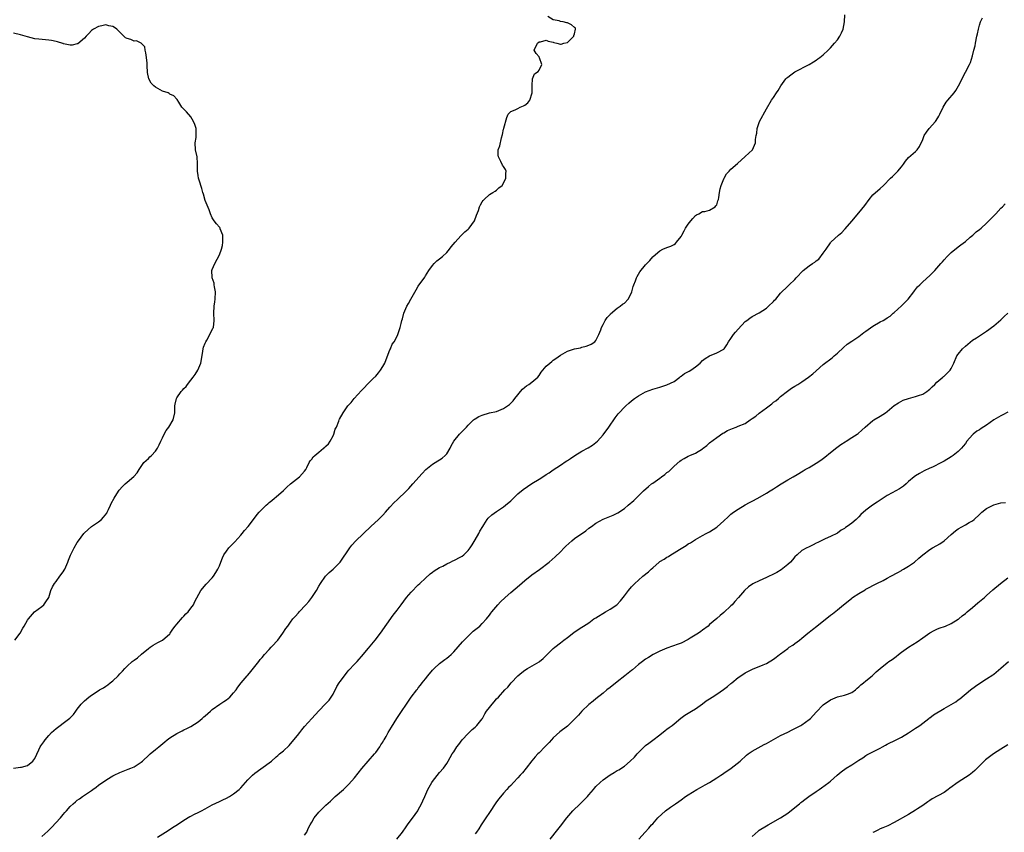
# Model space of a CAD drawing. Units: inches. Extents: x 2586000 to 2589000, y 1521000 to 1524000.
# Drawn here: x 2586947 to 2587224, y 1522457 to 1522686 of the extents above; entities that cross this region are included whole.
import ezdxf

# ---------------------------------------------------------------- set-up
doc = ezdxf.new("R2010")
doc.units = ezdxf.units.IN
doc.header["$MEASUREMENT"] = 0
doc.layers.add('LD25861521_10ft', color=123, linetype='Continuous')

msp = doc.modelspace()

# ---------------------------------------------------------------- linework, layer by layer
at = {"layer": 'LD25861521_10ft'}
for points, elevation in [([(2586945.05, 1522474.95), (2586947, 1522475.25), (2586947.32, 1522475.32), (2586949, 1522475.79), (2586950.5, 1522477), (2586951, 1522477.71), (2586952.19, 1522480.19), (2586952.55, 1522481), (2586952.72, 1522481.28), (2586953.56, 1522482.44), (2586953.98, 1522483), (2586955, 1522484.22), (2586955.74, 1522485), (2586956.37, 1522485.63), (2586957, 1522486.16), (2586958.13, 1522487), (2586959, 1522487.62), (2586960.93, 1522489.07), (2586961.92, 1522490.08), (2586962.6, 1522491), (2586963, 1522491.62), (2586964.04, 1522493), (2586964.51, 1522493.49), (2586965, 1522493.96), (2586966.26, 1522495), (2586967, 1522495.51), (2586968.56, 1522496.56), (2586969.25, 1522497), (2586970.37, 1522497.63), (2586971, 1522498.07), (2586971.58, 1522498.42), (2586972.27, 1522499), (2586973, 1522499.57), (2586974.49, 1522501), (2586975, 1522501.56), (2586975.73, 1522502.27), (2586976.33, 1522503), (2586977, 1522503.66), (2586978.47, 1522505), (2586979, 1522505.41), (2586979.94, 1522506.06), (2586981.08, 1522507.08), (2586983, 1522508.7), (2586983.5, 1522509), (2586984.39, 1522509.61), (2586985.62, 1522510.38), (2586987, 1522511.06), (2586989, 1522512.83), (2586989.15, 1522513), (2586989.86, 1522514.14), (2586990.58, 1522515), (2586991, 1522515.55), (2586992.58, 1522517.42), (2586993, 1522517.81), (2586993.58, 1522518.42), (2586994.16, 1522519), (2586995, 1522520.02), (2586995.71, 1522521), (2586996.12, 1522521.88), (2586997.8, 1522525), (2586999.23, 1522526.77), (2587001, 1522528.56), (2587001.36, 1522529), (2587001.96, 1522530.04), (2587002.6, 1522531), (2587003, 1522531.94), (2587003.42, 1522533), (2587003.83, 1522534.17), (2587004.28, 1522535), (2587005, 1522536.08), (2587005.67, 1522537), (2587006.33, 1522537.67), (2587007.34, 1522538.66), (2587009, 1522540.57), (2587009.41, 1522541), (2587010.11, 1522541.89), (2587011.05, 1522543), (2587012.56, 1522545), (2587013.64, 1522546.36), (2587014.17, 1522547), (2587015, 1522547.9), (2587016.17, 1522549), (2587016.62, 1522549.38), (2587017, 1522549.76), (2587017.72, 1522550.28), (2587018.55, 1522551), (2587019, 1522551.36), (2587021, 1522553.1), (2587021.97, 1522554.03), (2587023, 1522555), (2587025.54, 1522557), (2587027, 1522558.59), (2587027.29, 1522559), (2587027.64, 1522559.64), (2587028.3, 1522561), (2587028.54, 1522561.46), (2587029, 1522561.93), (2587029.43, 1522562.57), (2587029.88, 1522563), (2587031, 1522563.95), (2587032.34, 1522565), (2587032.68, 1522565.32), (2587033, 1522565.58), (2587033.69, 1522566.31), (2587034.19, 1522567), (2587035, 1522568.54), (2587035.21, 1522569), (2587035.62, 1522570.38), (2587035.92, 1522571), (2587036.62, 1522572.62), (2587036.75, 1522573), (2587036.83, 1522573.17), (2587037.8, 1522575), (2587039.14, 1522577), (2587040.07, 1522577.93), (2587040.94, 1522579), (2587043, 1522581.25), (2587043.85, 1522582.15), (2587044.61, 1522583), (2587046.69, 1522585), (2587046.83, 1522585.16), (2587047, 1522585.32), (2587047.79, 1522586.21), (2587048.39, 1522587), (2587049, 1522588.04), (2587049.53, 1522589), (2587049.97, 1522589.97), (2587051, 1522592.74), (2587051.14, 1522593), (2587051.68, 1522594.32), (2587052.18, 1522595), (2587053, 1522596.59), (2587053.19, 1522597), (2587053.88, 1522599), (2587054.13, 1522600.13), (2587054.38, 1522601), (2587054.54, 1522601.46), (2587054.89, 1522603), (2587055.75, 1522605), (2587056.22, 1522605.78), (2587056.88, 1522607), (2587058.39, 1522609.61), (2587059, 1522610.6), (2587060.81, 1522613.19), (2587061, 1522613.53), (2587061.94, 1522615), (2587063, 1522616.46), (2587063.43, 1522617), (2587064.24, 1522617.76), (2587065, 1522618.31), (2587065.8, 1522619), (2587067, 1522620.13), (2587067.76, 1522621), (2587068.26, 1522621.74), (2587069.35, 1522623), (2587071, 1522624.83), (2587071.19, 1522625), (2587072.1, 1522625.9), (2587073, 1522626.67), (2587073.33, 1522627), (2587074.82, 1522629), (2587075.4, 1522630.6), (2587075.97, 1522631.97), (2587076.25, 1522633), (2587076.46, 1522633.54), (2587077, 1522634.36), (2587077.26, 1522634.74), (2587077.57, 1522635), (2587079, 1522636.44), (2587080, 1522637), (2587080.59, 1522637.41), (2587081, 1522637.64), (2587081.7, 1522638.3), (2587082.62, 1522639), (2587083, 1522639.6), (2587083.67, 1522641), (2587083.64, 1522642.36), (2587083.73, 1522643), (2587083.5, 1522643.5), (2587083, 1522644.34), (2587082.73, 1522644.73), (2587082.24, 1522645.76), (2587081.56, 1522647), (2587081.51, 1522647.51), (2587081.51, 1522649), (2587081.91, 1522650.09), (2587082.4, 1522652.4), (2587082.73, 1522653.27), (2587083, 1522654.85), (2587083.04, 1522654.96), (2587083.05, 1522655.05), (2587083.89, 1522658.11), (2587084.25, 1522659), (2587085, 1522659.75), (2587086.23, 1522660.23), (2587087, 1522660.6), (2587087.69, 1522661), (2587088.64, 1522661.36), (2587089, 1522661.57), (2587089.81, 1522662.19), (2587090.38, 1522663), (2587091.05, 1522665), (2587091.03, 1522666.97), (2587091.08, 1522667.08), (2587091.18, 1522669), (2587091.66, 1522670.34), (2587092.7, 1522671), (2587093, 1522671.42), (2587093.73, 1522673), (2587093.08, 1522674.92), (2587093.05, 1522675.05), (2587093, 1522675.13), (2587092.15, 1522676.15), (2587091.65, 1522677), (2587092.51, 1522679), (2587093, 1522679.4), (2587093.41, 1522679.41), (2587095, 1522679.9), (2587095.54, 1522679.54), (2587097, 1522679.3), (2587097.18, 1522679.18), (2587098.01, 1522679), (2587099, 1522678.73), (2587099.23, 1522678.77), (2587099.97, 1522679), (2587101, 1522679.21), (2587102.77, 1522681), (2587102.8, 1522681.2), (2587103, 1522681.67), (2587103.29, 1522683), (2587103.21, 1522683.21), (2587103, 1522683.46), (2587102.16, 1522684.16), (2587101, 1522684.77), (2587100.77, 1522684.77), (2587099.77, 1522685), (2587099, 1522685.15), (2587098.68, 1522685.32), (2587097, 1522685.59), (2587095.44, 1522686.56)], 8160), ([(2586953, 1522455.76), (2586954.71, 1522457.29), (2586955.75, 1522458.25), (2586958.22, 1522461), (2586959, 1522461.94), (2586959.51, 1522462.49), (2586959.91, 1522463), (2586961, 1522464.21), (2586961.83, 1522465), (2586962.47, 1522465.53), (2586963, 1522466.01), (2586963.62, 1522466.38), (2586964.48, 1522467), (2586966.16, 1522468.16), (2586967, 1522468.7), (2586967.4, 1522469), (2586968.35, 1522469.65), (2586969, 1522470.19), (2586971, 1522471.6), (2586972.53, 1522472.53), (2586973, 1522472.81), (2586973.38, 1522473), (2586975, 1522473.76), (2586977.32, 1522474.68), (2586978.1, 1522475), (2586979, 1522475.41), (2586981, 1522476.7), (2586981.36, 1522477), (2586983.24, 1522478.76), (2586983.54, 1522479), (2586985, 1522480.27), (2586985.9, 1522481), (2586986.53, 1522481.47), (2586987.59, 1522482.41), (2586988.32, 1522483), (2586989, 1522483.51), (2586991, 1522484.77), (2586992.49, 1522485.51), (2586993, 1522485.74), (2586993.81, 1522486.19), (2586995, 1522486.75), (2586997, 1522488.07), (2586998.15, 1522489), (2586998.6, 1522489.4), (2586999, 1522489.7), (2587000.48, 1522491), (2587001, 1522491.49), (2587003.14, 1522493), (2587004.21, 1522493.79), (2587005, 1522494.24), (2587005.92, 1522495), (2587007, 1522496.17), (2587007.68, 1522497), (2587008.17, 1522497.83), (2587009.11, 1522499), (2587010.82, 1522501), (2587011, 1522501.19), (2587011.84, 1522502.16), (2587014.07, 1522505), (2587014.46, 1522505.54), (2587015, 1522506.18), (2587015.71, 1522507), (2587017, 1522508.38), (2587017.6, 1522509), (2587018.26, 1522509.74), (2587019, 1522510.53), (2587019.41, 1522511), (2587020.86, 1522513), (2587021.68, 1522514.32), (2587022.22, 1522515), (2587023, 1522516.11), (2587023.69, 1522517), (2587024.32, 1522517.68), (2587025.27, 1522518.73), (2587025.49, 1522519), (2587027.3, 1522521), (2587028.14, 1522521.86), (2587029, 1522523.01), (2587030.34, 1522525), (2587031, 1522526.22), (2587031.44, 1522527), (2587032.86, 1522529), (2587033, 1522529.15), (2587033.93, 1522530.07), (2587035, 1522531.02), (2587036.96, 1522533), (2587039.69, 1522537), (2587040.27, 1522537.73), (2587041.45, 1522539), (2587045.6, 1522543), (2587047.76, 1522545), (2587049, 1522546.23), (2587049.72, 1522547), (2587051, 1522548.45), (2587052.23, 1522549.77), (2587053, 1522550.46), (2587055.65, 1522553), (2587056.29, 1522553.71), (2587057.5, 1522555), (2587060.1, 1522557.9), (2587061.15, 1522559), (2587063, 1522560.55), (2587064.52, 1522561.48), (2587065, 1522561.73), (2587065.73, 1522562.27), (2587066.6, 1522563), (2587067, 1522563.49), (2587067.96, 1522565), (2587068.26, 1522565.74), (2587069, 1522567.02), (2587070.61, 1522569), (2587072.55, 1522571), (2587073, 1522571.52), (2587074.57, 1522573), (2587074.8, 1522573.2), (2587075, 1522573.34), (2587076.03, 1522573.97), (2587077, 1522574.36), (2587079.05, 1522574.95), (2587081, 1522575.39), (2587081.68, 1522575.68), (2587083, 1522576.17), (2587084.67, 1522577.33), (2587085.67, 1522578.33), (2587086.14, 1522579), (2587087, 1522580.05), (2587087.79, 1522581), (2587088.37, 1522581.63), (2587089, 1522582.23), (2587089.43, 1522582.57), (2587090.14, 1522583), (2587091, 1522583.63), (2587092.64, 1522585), (2587093, 1522585.5), (2587093.56, 1522586.44), (2587095, 1522588.09), (2587096.01, 1522589), (2587096.56, 1522589.44), (2587097, 1522589.78), (2587097.72, 1522590.28), (2587099, 1522591.26), (2587101, 1522592.36), (2587103, 1522592.96), (2587104.68, 1522593.32), (2587105, 1522593.43), (2587106.25, 1522593.75), (2587107, 1522594.05), (2587107.68, 1522594.32), (2587108.68, 1522595), (2587109, 1522595.3), (2587109.86, 1522597), (2587110.35, 1522598.35), (2587110.61, 1522599), (2587111, 1522599.86), (2587111.61, 1522601), (2587112.19, 1522601.81), (2587113, 1522602.7), (2587113.13, 1522602.87), (2587115, 1522604.44), (2587115.85, 1522605), (2587116.46, 1522605.54), (2587117, 1522605.89), (2587118.04, 1522607), (2587119, 1522608.77), (2587119.09, 1522609), (2587119.48, 1522610.52), (2587119.66, 1522611), (2587120.14, 1522612.14), (2587120.44, 1522613), (2587120.63, 1522613.37), (2587121.37, 1522614.63), (2587123, 1522616.66), (2587123.3, 1522617), (2587124.14, 1522617.86), (2587125, 1522618.88), (2587125.12, 1522619), (2587127, 1522620.59), (2587127.79, 1522621), (2587129, 1522621.47), (2587130.09, 1522621.91), (2587131, 1522622.36), (2587131.36, 1522622.64), (2587131.71, 1522623), (2587133, 1522624.63), (2587133.2, 1522625), (2587133.8, 1522626.2), (2587134.26, 1522627), (2587135, 1522628.08), (2587135.75, 1522629), (2587136.28, 1522629.72), (2587137, 1522630.54), (2587137.27, 1522630.73), (2587137.94, 1522631), (2587139, 1522631.62), (2587139.67, 1522631.67), (2587141, 1522632.03), (2587142.6, 1522633), (2587142.75, 1522633.25), (2587143, 1522633.54), (2587143.36, 1522634.64), (2587143.52, 1522635), (2587143.63, 1522635.63), (2587143.76, 1522637), (2587143.98, 1522638.02), (2587144.23, 1522639), (2587145, 1522640.87), (2587145.07, 1522641), (2587145.8, 1522642.2), (2587146.48, 1522643), (2587147, 1522643.57), (2587148.83, 1522645.17), (2587151, 1522647.09), (2587153.05, 1522649), (2587153.66, 1522650.34), (2587153.9, 1522651), (2587153.93, 1522651.93), (2587154.12, 1522653), (2587154.3, 1522653.7), (2587154.44, 1522655), (2587155.04, 1522657), (2587157, 1522660.57), (2587158.47, 1522663), (2587159, 1522663.73), (2587159.83, 1522665), (2587160.31, 1522665.69), (2587161.05, 1522667), (2587162.46, 1522669), (2587162.73, 1522669.27), (2587163, 1522669.49), (2587163.86, 1522670.14), (2587165, 1522670.93), (2587169, 1522673), (2587170.23, 1522673.77), (2587171, 1522674.22), (2587171.43, 1522674.57), (2587172.05, 1522675), (2587173, 1522675.74), (2587174.34, 1522677), (2587175, 1522677.67), (2587175.61, 1522678.39), (2587176.21, 1522679), (2587177, 1522680), (2587177.69, 1522681), (2587178.11, 1522681.89), (2587178.56, 1522683), (2587178.98, 1522685), (2587179.07, 1522687)], 8150), ([(2586985.53, 1522455.53), (2586988.56, 1522457.44), (2586989.75, 1522458.25), (2586991.16, 1522459.16), (2586993, 1522460.39), (2586994.64, 1522461.36), (2586995, 1522461.51), (2586995.97, 1522462.03), (2586997, 1522462.5), (2586997.97, 1522463), (2586999, 1522463.58), (2587001, 1522464.64), (2587003, 1522465.6), (2587003.92, 1522466.08), (2587005, 1522466.58), (2587005.82, 1522467), (2587007, 1522467.77), (2587008.56, 1522469), (2587009, 1522469.47), (2587010.3, 1522471), (2587011, 1522471.74), (2587012.33, 1522473), (2587013, 1522473.58), (2587017, 1522476.48), (2587017.64, 1522477), (2587019, 1522478.14), (2587019.42, 1522478.58), (2587019.95, 1522479), (2587021, 1522479.91), (2587022.6, 1522481.4), (2587023, 1522481.83), (2587023.54, 1522482.46), (2587023.97, 1522483), (2587025, 1522484.21), (2587025.6, 1522485), (2587026.25, 1522485.75), (2587027, 1522486.69), (2587029, 1522488.98), (2587031, 1522491.17), (2587032.91, 1522493.09), (2587033.86, 1522494.14), (2587034.49, 1522495), (2587035, 1522495.83), (2587036.07, 1522497.93), (2587036.71, 1522499), (2587037, 1522499.42), (2587038.17, 1522501), (2587039, 1522502.05), (2587039.44, 1522502.56), (2587041, 1522504.26), (2587041.74, 1522505), (2587042.33, 1522505.67), (2587043, 1522506.42), (2587045, 1522508.75), (2587046.84, 1522511), (2587048.33, 1522513), (2587051.91, 1522518.09), (2587052.68, 1522519), (2587053, 1522519.41), (2587054.16, 1522521), (2587055.66, 1522523), (2587057, 1522524.54), (2587059, 1522526.61), (2587059.45, 1522527), (2587061, 1522528.47), (2587062.35, 1522529.65), (2587063, 1522530.12), (2587063.46, 1522530.54), (2587064.19, 1522531), (2587065, 1522531.48), (2587065.87, 1522531.87), (2587067, 1522532.5), (2587068.08, 1522533), (2587068.7, 1522533.3), (2587069, 1522533.41), (2587071, 1522534.47), (2587071.33, 1522534.67), (2587071.82, 1522535), (2587073, 1522536.21), (2587073.62, 1522537), (2587074.12, 1522537.88), (2587075, 1522539.23), (2587076.01, 1522541), (2587076.34, 1522541.66), (2587077.16, 1522543), (2587077.47, 1522543.47), (2587078.42, 1522545), (2587078.66, 1522545.34), (2587079.67, 1522546.33), (2587081, 1522547.26), (2587083, 1522548.56), (2587083.58, 1522549), (2587085, 1522550.25), (2587085.8, 1522551), (2587087, 1522552.18), (2587088.56, 1522553.44), (2587089.72, 1522554.28), (2587091, 1522555.1), (2587093, 1522556.35), (2587094.09, 1522557), (2587095, 1522557.6), (2587095.87, 1522558.13), (2587097, 1522558.94), (2587099, 1522560.23), (2587100.66, 1522561.34), (2587101, 1522561.54), (2587101.82, 1522562.18), (2587103.03, 1522562.97), (2587105, 1522564.16), (2587106.86, 1522565.14), (2587108.08, 1522565.92), (2587109, 1522566.61), (2587109.42, 1522567), (2587111, 1522568.76), (2587112.66, 1522571), (2587114.44, 1522573.56), (2587115.3, 1522574.7), (2587115.57, 1522575), (2587117, 1522576.54), (2587117.46, 1522577), (2587118.28, 1522577.72), (2587119, 1522578.33), (2587119.88, 1522579), (2587121, 1522579.81), (2587123, 1522580.91), (2587125, 1522581.65), (2587127, 1522582.21), (2587129, 1522582.85), (2587131, 1522583.84), (2587132.59, 1522585), (2587132.82, 1522585.18), (2587133, 1522585.3), (2587133.97, 1522586.03), (2587135.26, 1522586.74), (2587135.69, 1522587), (2587137, 1522587.91), (2587138.3, 1522589), (2587139, 1522589.7), (2587139.72, 1522590.28), (2587141, 1522591.07), (2587143, 1522591.88), (2587145, 1522592.94), (2587145.06, 1522593), (2587145.86, 1522594.14), (2587146.35, 1522595), (2587147, 1522595.91), (2587147.69, 1522597), (2587148.29, 1522597.71), (2587149, 1522598.5), (2587151, 1522600.65), (2587151.46, 1522601), (2587152.37, 1522601.63), (2587153, 1522602.09), (2587155, 1522603.13), (2587157, 1522604.45), (2587157.62, 1522605), (2587159, 1522606.34), (2587159.3, 1522606.7), (2587159.63, 1522607), (2587161, 1522608.64), (2587163, 1522610.66), (2587163.39, 1522611), (2587165, 1522612.51), (2587165.42, 1522613), (2587167.3, 1522615), (2587169, 1522616.33), (2587169.95, 1522617), (2587170.61, 1522617.39), (2587171, 1522617.74), (2587171.76, 1522618.24), (2587173, 1522619.88), (2587173.78, 1522621), (2587175, 1522622.86), (2587175.12, 1522623), (2587177.28, 1522625), (2587178.25, 1522625.75), (2587179, 1522626.57), (2587179.21, 1522626.79), (2587181, 1522628.94), (2587183, 1522631.24), (2587184.66, 1522633.34), (2587185.88, 1522635), (2587187, 1522636.29), (2587189, 1522638.14), (2587189.97, 1522639), (2587191.92, 1522641), (2587192.47, 1522641.53), (2587193, 1522641.99), (2587193.51, 1522642.49), (2587193.98, 1522643), (2587195, 1522644.18), (2587195.62, 1522645), (2587196.18, 1522645.82), (2587197, 1522646.84), (2587199, 1522648.57), (2587199.43, 1522649), (2587200.11, 1522649.89), (2587201, 1522651.93), (2587201.43, 1522653), (2587202.03, 1522653.97), (2587202.79, 1522655), (2587204.56, 1522657), (2587204.74, 1522657.26), (2587205.52, 1522658.48), (2587205.81, 1522659), (2587206.72, 1522661), (2587207.59, 1522662.41), (2587208.04, 1522663), (2587209.82, 1522665), (2587210.32, 1522665.68), (2587211.08, 1522667), (2587212.06, 1522669), (2587212.35, 1522669.65), (2587213, 1522670.88), (2587214.18, 1522673), (2587214.45, 1522673.55), (2587215, 1522675.48), (2587215.36, 1522677), (2587215.73, 1522678.27), (2587215.85, 1522679), (2587216.28, 1522681), (2587216.39, 1522681.61), (2587216.68, 1522683), (2587217, 1522684.09), (2587217.3, 1522685), (2587217.83, 1522686.17)], 8140), ([(2586945.41, 1522511), (2586946.95, 1522513), (2586947.64, 1522514.36), (2586947.99, 1522515), (2586949, 1522516.67), (2586949.22, 1522517), (2586950.98, 1522519), (2586953, 1522520.51), (2586953.54, 1522521), (2586954.18, 1522521.82), (2586954.99, 1522523), (2586955.56, 1522525), (2586955.97, 1522526.03), (2586956.54, 1522527), (2586957, 1522527.56), (2586958.11, 1522529), (2586959, 1522530.23), (2586959.29, 1522530.71), (2586959.44, 1522531), (2586960.3, 1522533), (2586960.49, 1522533.52), (2586961.08, 1522534.92), (2586962.14, 1522537), (2586963, 1522538.49), (2586963.35, 1522539), (2586964.84, 1522541), (2586965, 1522541.2), (2586966.95, 1522543), (2586969, 1522544.33), (2586969.82, 1522545), (2586970.39, 1522545.61), (2586971.27, 1522546.73), (2586971.43, 1522547), (2586971.81, 1522547.81), (2586972.32, 1522549), (2586972.51, 1522549.49), (2586973.37, 1522551), (2586974.16, 1522552.16), (2586974.82, 1522553.18), (2586975.71, 1522554.29), (2586976.5, 1522555), (2586977, 1522555.48), (2586978.94, 1522557.06), (2586979.87, 1522558.13), (2586980.39, 1522559), (2586981.76, 1522561), (2586982.39, 1522561.61), (2586983, 1522562.1), (2586983.43, 1522562.57), (2586983.86, 1522563), (2586985, 1522564.24), (2586985.53, 1522565), (2586986, 1522566), (2586986.52, 1522567), (2586987, 1522567.99), (2586987.47, 1522569), (2586988.01, 1522569.99), (2586988.74, 1522571), (2586989.96, 1522573), (2586990.45, 1522575), (2586990.49, 1522577), (2586990.55, 1522577.45), (2586990.88, 1522579), (2586991, 1522579.24), (2586992.2, 1522581), (2586992.62, 1522581.38), (2586993, 1522581.82), (2586993.61, 1522582.39), (2586993.98, 1522583), (2586995, 1522584.17), (2586995.57, 1522585), (2586996.22, 1522585.78), (2586996.92, 1522587), (2586997.81, 1522589), (2586998, 1522590), (2586998.38, 1522592.38), (2586998.42, 1522593), (2586998.51, 1522593.49), (2586999, 1522594.57), (2586999.18, 1522595), (2586999.46, 1522595.46), (2587000.34, 1522597), (2587000.53, 1522597.47), (2587001, 1522598.33), (2587001.19, 1522598.81), (2587001.29, 1522599), (2587001.56, 1522601), (2587001.47, 1522603), (2587001.53, 1522605), (2587001.73, 1522606.27), (2587001.8, 1522607), (2587001.89, 1522609), (2587001.59, 1522610.41), (2587001.54, 1522611), (2587001.52, 1522611.52), (2587000.94, 1522613), (2587000.93, 1522613.07), (2587000.9, 1522615), (2587001, 1522615.28), (2587001.72, 1522617), (2587003, 1522619.41), (2587003.57, 1522621), (2587003.88, 1522622.12), (2587003.96, 1522623), (2587003.99, 1522623.99), (2587003.94, 1522625), (2587003.23, 1522626.77), (2587003.18, 1522627), (2587003.13, 1522627.12), (2587003, 1522627.25), (2587002.22, 1522628.22), (2587001.55, 1522629), (2587001, 1522629.83), (2587000.52, 1522631), (2587000.15, 1522632.15), (2586999, 1522634.75), (2586998.51, 1522636.51), (2586998.36, 1522637), (2586998.08, 1522638.08), (2586997.75, 1522639), (2586997.62, 1522639.62), (2586997.13, 1522641), (2586997, 1522641.73), (2586996.84, 1522643), (2586996.86, 1522644.86), (2586996.82, 1522645.18), (2586996.7, 1522647), (2586996.3, 1522649), (2586996.22, 1522651), (2586996.43, 1522652.43), (2586996.5, 1522653), (2586996.46, 1522653.54), (2586996.42, 1522655), (2586996.11, 1522656.11), (2586995.73, 1522657), (2586995, 1522658.29), (2586993.72, 1522659.72), (2586993, 1522660.48), (2586992.43, 1522661), (2586991.55, 1522662.45), (2586991.12, 1522663.12), (2586991, 1522663.26), (2586990.16, 1522664.16), (2586989, 1522664.71), (2586988.85, 1522664.85), (2586988.57, 1522665), (2586987, 1522665.51), (2586985, 1522666.59), (2586984.52, 1522667), (2586983.75, 1522667.75), (2586983.09, 1522669), (2586982.8, 1522670.8), (2586982.69, 1522672.69), (2586982.69, 1522673), (2586982.63, 1522673.37), (2586982.45, 1522675), (2586982.33, 1522676.33), (2586982.08, 1522677), (2586981.97, 1522677.97), (2586981.01, 1522679.01), (2586979.64, 1522679.64), (2586979, 1522679.62), (2586978.02, 1522680.02), (2586977, 1522680.35), (2586976.56, 1522680.56), (2586976.13, 1522681), (2586974.09, 1522683), (2586973.45, 1522683.45), (2586973, 1522683.7), (2586971.9, 1522683.9), (2586971, 1522684.13), (2586969.88, 1522683.88), (2586969, 1522683.74), (2586967.51, 1522683), (2586967.24, 1522682.76), (2586967, 1522682.57), (2586966.27, 1522681.73), (2586965.51, 1522681), (2586965, 1522680.38), (2586963.15, 1522678.85), (2586963, 1522678.8), (2586961.51, 1522678.49), (2586961, 1522678.47), (2586959.15, 1522678.85), (2586959, 1522678.89), (2586958.93, 1522678.93), (2586957.42, 1522679.42), (2586957, 1522679.47), (2586955.75, 1522679.75), (2586955, 1522679.84), (2586952.13, 1522680.13), (2586951, 1522680.28), (2586949, 1522680.77), (2586947, 1522681.36), (2586945, 1522681.79)], 8170), ([(2587027, 1522456.14), (2587027.64, 1522457), (2587028.03, 1522457.97), (2587028.59, 1522459), (2587029, 1522459.84), (2587029.69, 1522461), (2587031, 1522462.57), (2587031.22, 1522462.78), (2587033, 1522464.59), (2587034.28, 1522465.72), (2587035, 1522466.46), (2587035.3, 1522466.7), (2587035.62, 1522467), (2587037.91, 1522469), (2587039, 1522470.01), (2587039.48, 1522470.52), (2587041, 1522472.3), (2587043.09, 1522474.91), (2587046.67, 1522479), (2587047, 1522479.4), (2587048.15, 1522481), (2587048.47, 1522481.53), (2587049, 1522482.34), (2587049.24, 1522482.76), (2587049.4, 1522483), (2587049.94, 1522483.94), (2587050.53, 1522485), (2587051.43, 1522486.57), (2587052.95, 1522489), (2587057.03, 1522494.97), (2587058.55, 1522497), (2587058.76, 1522497.24), (2587059, 1522497.57), (2587059.65, 1522498.35), (2587060.12, 1522499), (2587061, 1522500.14), (2587061.69, 1522501), (2587063, 1522502.56), (2587063.44, 1522503), (2587065, 1522504.44), (2587066.46, 1522505.54), (2587067, 1522505.94), (2587067.58, 1522506.42), (2587068.25, 1522507), (2587069, 1522507.71), (2587071.45, 1522510.55), (2587073, 1522512.15), (2587074.47, 1522513.53), (2587075.59, 1522514.41), (2587076.27, 1522515), (2587077, 1522515.69), (2587078.21, 1522517), (2587079, 1522518.07), (2587079.41, 1522518.59), (2587079.7, 1522519), (2587081.39, 1522521), (2587082.18, 1522521.82), (2587083.41, 1522523), (2587085, 1522524.42), (2587087.49, 1522526.51), (2587089, 1522527.83), (2587091, 1522529.4), (2587093.07, 1522530.93), (2587095.8, 1522533), (2587097.55, 1522534.45), (2587099, 1522535.85), (2587100.07, 1522537), (2587100.54, 1522537.46), (2587102.26, 1522539), (2587103, 1522539.59), (2587106.19, 1522541.81), (2587107, 1522542.51), (2587107.71, 1522543), (2587109, 1522543.95), (2587111, 1522545.03), (2587113.82, 1522546.18), (2587115.15, 1522546.85), (2587117, 1522548.08), (2587118.09, 1522549), (2587119.64, 1522550.36), (2587121, 1522551.65), (2587122.38, 1522553), (2587123.78, 1522554.22), (2587124.6, 1522555), (2587125, 1522555.24), (2587127, 1522556.63), (2587127.47, 1522557), (2587128.41, 1522557.59), (2587129, 1522558.15), (2587129.52, 1522558.48), (2587131, 1522559.99), (2587132.65, 1522561.35), (2587133, 1522561.63), (2587133.86, 1522562.14), (2587135, 1522562.77), (2587135.48, 1522563), (2587137, 1522563.65), (2587139, 1522564.85), (2587139.2, 1522565), (2587140.18, 1522565.82), (2587141, 1522566.54), (2587143, 1522568.08), (2587144.76, 1522569.24), (2587145, 1522569.37), (2587146.03, 1522569.97), (2587147.42, 1522570.58), (2587148.45, 1522571), (2587149, 1522571.2), (2587151, 1522572.02), (2587152.41, 1522573), (2587153, 1522573.35), (2587153.98, 1522574.02), (2587155, 1522574.9), (2587157, 1522576.44), (2587157.81, 1522577), (2587158.5, 1522577.5), (2587159, 1522577.99), (2587159.63, 1522578.37), (2587160.42, 1522579), (2587161, 1522579.54), (2587162.89, 1522581.11), (2587164.04, 1522581.96), (2587165, 1522582.48), (2587165.82, 1522583), (2587167, 1522583.71), (2587168.85, 1522585), (2587170.03, 1522585.97), (2587171, 1522586.84), (2587173, 1522588.55), (2587175.5, 1522590.5), (2587176.1, 1522591), (2587177, 1522591.8), (2587178.66, 1522593.34), (2587179.73, 1522594.27), (2587181, 1522595.2), (2587183, 1522596.51), (2587184.44, 1522597.56), (2587185, 1522597.95), (2587187, 1522599.41), (2587189, 1522600.58), (2587189.85, 1522601), (2587190.59, 1522601.41), (2587191, 1522601.7), (2587191.81, 1522602.19), (2587192.69, 1522603), (2587193, 1522603.24), (2587195, 1522605.11), (2587195.95, 1522606.05), (2587196.86, 1522607), (2587198.53, 1522609), (2587198.71, 1522609.29), (2587199.56, 1522610.43), (2587200.15, 1522611), (2587201, 1522611.88), (2587203, 1522613.61), (2587204.38, 1522615), (2587205, 1522615.68), (2587206.09, 1522617), (2587206.53, 1522617.47), (2587207, 1522618.05), (2587207.9, 1522619), (2587209, 1522620.11), (2587211, 1522621.69), (2587211.71, 1522622.29), (2587213, 1522623.24), (2587214.4, 1522624.4), (2587215.1, 1522625), (2587216.08, 1522625.92), (2587217, 1522626.59), (2587217.47, 1522627), (2587219, 1522628.38), (2587219.64, 1522629), (2587220.29, 1522629.71), (2587221.61, 1522631), (2587223, 1522632.56), (2587223.45, 1522633), (2587224.19, 1522633.81)], 8130), ([(2587052.94, 1522455), (2587054.55, 1522457), (2587055.54, 1522458.46), (2587055.92, 1522459), (2587058.08, 1522461.92), (2587058.84, 1522463), (2587059, 1522463.26), (2587059.92, 1522465), (2587060.23, 1522465.77), (2587060.82, 1522467), (2587061.71, 1522469), (2587062.82, 1522471), (2587063, 1522471.26), (2587065, 1522473.82), (2587066.08, 1522475), (2587067, 1522476.31), (2587067.43, 1522477), (2587067.99, 1522478.01), (2587068.57, 1522479), (2587069, 1522479.62), (2587069.87, 1522481), (2587070.37, 1522481.63), (2587071.38, 1522483), (2587073, 1522484.77), (2587074.15, 1522485.85), (2587075, 1522486.57), (2587075.46, 1522487), (2587077, 1522488.91), (2587077.06, 1522489), (2587077.75, 1522490.25), (2587078.23, 1522491), (2587079, 1522492.04), (2587079.75, 1522493), (2587080.34, 1522493.66), (2587081, 1522494.46), (2587081.55, 1522495), (2587083.37, 1522497), (2587084.18, 1522497.82), (2587085.15, 1522499), (2587087.04, 1522501), (2587088.12, 1522501.88), (2587089, 1522502.57), (2587089.71, 1522503), (2587093, 1522504.91), (2587093.12, 1522505), (2587094.14, 1522505.86), (2587095.27, 1522507), (2587097, 1522508.64), (2587097.43, 1522509), (2587099, 1522510.26), (2587099.98, 1522511), (2587101, 1522511.81), (2587102.82, 1522513.18), (2587103.98, 1522514.02), (2587105, 1522514.66), (2587105.48, 1522515), (2587107, 1522515.92), (2587108.45, 1522517), (2587108.79, 1522517.21), (2587109, 1522517.32), (2587111.67, 1522519), (2587113, 1522519.78), (2587114.85, 1522521), (2587115.92, 1522522.08), (2587116.7, 1522523), (2587117, 1522523.46), (2587118.17, 1522525), (2587119, 1522526.03), (2587119.48, 1522526.52), (2587119.97, 1522527), (2587121, 1522527.93), (2587122.25, 1522529), (2587123.78, 1522530.22), (2587124.52, 1522531), (2587125, 1522531.4), (2587126.83, 1522533), (2587127, 1522533.12), (2587128.17, 1522533.83), (2587129, 1522534.39), (2587129.41, 1522534.59), (2587130.05, 1522535), (2587131, 1522535.56), (2587132.52, 1522536.52), (2587134.36, 1522537.65), (2587135, 1522538.11), (2587135.58, 1522538.42), (2587137, 1522539.35), (2587139, 1522540.43), (2587140.03, 1522541), (2587141, 1522541.48), (2587143, 1522542.8), (2587143.12, 1522542.88), (2587145, 1522544.56), (2587146.26, 1522545.74), (2587147, 1522546.45), (2587147.72, 1522547), (2587149, 1522547.91), (2587151, 1522549.1), (2587152.24, 1522549.76), (2587153, 1522550.13), (2587154.59, 1522551), (2587157, 1522552.41), (2587158.04, 1522553), (2587159, 1522553.61), (2587159.83, 1522554.17), (2587161.19, 1522555), (2587163, 1522556.14), (2587164.54, 1522557), (2587165.65, 1522557.65), (2587167.32, 1522558.68), (2587167.88, 1522559), (2587169, 1522559.61), (2587171, 1522560.81), (2587172.31, 1522561.69), (2587173.46, 1522562.54), (2587175, 1522563.81), (2587176.79, 1522565.22), (2587177.93, 1522566.07), (2587179.14, 1522566.86), (2587179.42, 1522567), (2587181, 1522568.06), (2587182.51, 1522569), (2587182.8, 1522569.2), (2587183.86, 1522570.14), (2587184.79, 1522571), (2587187, 1522572.86), (2587187.2, 1522573), (2587189, 1522574.01), (2587190.52, 1522575), (2587191, 1522575.35), (2587192.99, 1522577.01), (2587194.16, 1522577.84), (2587195.48, 1522578.52), (2587197, 1522579.03), (2587199, 1522579.58), (2587199.83, 1522579.83), (2587201, 1522580.26), (2587202.14, 1522581), (2587202.61, 1522581.39), (2587203, 1522581.65), (2587203.68, 1522582.32), (2587204.41, 1522583), (2587205, 1522583.63), (2587206.69, 1522585), (2587206.83, 1522585.17), (2587207, 1522585.32), (2587208.72, 1522587), (2587209, 1522587.46), (2587209.72, 1522589), (2587210.63, 1522591), (2587211, 1522591.54), (2587212.19, 1522593), (2587213, 1522593.78), (2587215, 1522595.43), (2587216.13, 1522596.13), (2587218.39, 1522597.61), (2587219, 1522597.93), (2587219.6, 1522598.4), (2587220.41, 1522599), (2587221, 1522599.46), (2587223, 1522601.14), (2587223.95, 1522602.05), (2587224.92, 1522603)], 8120), ([(2587225, 1522575.22), (2587223.53, 1522574.47), (2587223, 1522574.18), (2587221.02, 1522573), (2587219, 1522571.55), (2587217.43, 1522570.57), (2587217, 1522570.25), (2587216.21, 1522569.79), (2587215.18, 1522569), (2587215, 1522568.84), (2587213.46, 1522567), (2587213, 1522566.39), (2587212.39, 1522565.61), (2587211.88, 1522565), (2587211, 1522564.15), (2587209.59, 1522563), (2587209, 1522562.61), (2587207, 1522561.38), (2587206.3, 1522561), (2587203.72, 1522559.72), (2587203, 1522559.4), (2587201.38, 1522558.62), (2587200.07, 1522557.93), (2587199, 1522557.27), (2587198.64, 1522557), (2587197, 1522555.63), (2587196.33, 1522555), (2587195.62, 1522554.38), (2587195, 1522553.94), (2587194.43, 1522553.57), (2587193.4, 1522553), (2587192.44, 1522552.44), (2587191, 1522551.68), (2587189.85, 1522551), (2587188.17, 1522549.83), (2587186.84, 1522549), (2587185, 1522547.64), (2587183.6, 1522546.4), (2587183, 1522545.73), (2587182.23, 1522545), (2587181, 1522543.93), (2587179.74, 1522543), (2587179.28, 1522542.72), (2587179, 1522542.45), (2587178.01, 1522541.99), (2587177, 1522541.17), (2587175, 1522540.19), (2587173.55, 1522539.55), (2587171.5, 1522538.5), (2587171, 1522538.3), (2587170.18, 1522537.82), (2587169, 1522537.32), (2587168.81, 1522537.19), (2587168.41, 1522537), (2587167, 1522536.21), (2587165.66, 1522535), (2587165, 1522534.44), (2587164.37, 1522533.63), (2587163.81, 1522533), (2587163, 1522532.29), (2587161.15, 1522530.85), (2587159.94, 1522530.06), (2587159, 1522529.55), (2587158.63, 1522529.37), (2587157.76, 1522529), (2587157, 1522528.61), (2587155, 1522527.75), (2587153.37, 1522527), (2587153.14, 1522526.86), (2587151.97, 1522526.03), (2587150.81, 1522525), (2587149.11, 1522523), (2587148.1, 1522521.9), (2587147.35, 1522521), (2587147, 1522520.65), (2587145, 1522518.76), (2587144.02, 1522517.98), (2587143, 1522517.08), (2587141, 1522515.4), (2587140.56, 1522515), (2587139, 1522513.81), (2587138.53, 1522513.47), (2587137.92, 1522513), (2587135.54, 1522511.54), (2587135, 1522511.23), (2587133, 1522510.21), (2587132.13, 1522509.87), (2587129, 1522508.78), (2587127, 1522507.95), (2587125.14, 1522507), (2587123.82, 1522506.18), (2587123, 1522505.64), (2587122.12, 1522505), (2587121, 1522504.13), (2587119.31, 1522502.69), (2587119, 1522502.48), (2587117.18, 1522501), (2587115, 1522499.33), (2587113, 1522497.72), (2587112.06, 1522497), (2587111, 1522496.09), (2587109, 1522494.53), (2587108.18, 1522493.82), (2587107, 1522492.92), (2587105, 1522491.03), (2587104.05, 1522489.95), (2587103, 1522488.79), (2587101, 1522486.84), (2587098.82, 1522485.18), (2587097, 1522483.56), (2587096.48, 1522483), (2587095.8, 1522482.2), (2587095, 1522481.38), (2587094.82, 1522481.18), (2587094.62, 1522481), (2587093, 1522479.31), (2587092.68, 1522479), (2587091.85, 1522478.15), (2587090.92, 1522477.08), (2587089.38, 1522475), (2587088.31, 1522473.69), (2587087.7, 1522473), (2587087, 1522472.23), (2587085.78, 1522471), (2587085, 1522470.15), (2587084.42, 1522469.58), (2587083.89, 1522469), (2587083, 1522467.98), (2587081.66, 1522466.34), (2587081, 1522465.5), (2587080.79, 1522465.21), (2587079, 1522462.55), (2587078.05, 1522461), (2587076.72, 1522459), (2587076.05, 1522457.95), (2587075.35, 1522457), (2587075, 1522456.48)], 8110), ([(2587096.12, 1522455), (2587098.28, 1522457.72), (2587099, 1522458.68), (2587100.8, 1522461), (2587102.52, 1522463), (2587104.59, 1522465), (2587105.83, 1522466.17), (2587106.63, 1522467), (2587107, 1522467.47), (2587108.3, 1522469), (2587108.6, 1522469.4), (2587109, 1522469.84), (2587110.19, 1522471), (2587111, 1522471.71), (2587113, 1522473.14), (2587114.18, 1522473.82), (2587115, 1522474.36), (2587115.43, 1522474.57), (2587117, 1522475.6), (2587118.67, 1522477), (2587119.9, 1522478.1), (2587120.58, 1522479), (2587122.61, 1522481), (2587123, 1522481.33), (2587123.93, 1522482.07), (2587125, 1522482.87), (2587127, 1522484.39), (2587128.45, 1522485.55), (2587129, 1522485.93), (2587129.59, 1522486.41), (2587130.42, 1522487), (2587131, 1522487.47), (2587132.92, 1522489.08), (2587134.07, 1522489.93), (2587135, 1522490.5), (2587135.88, 1522491), (2587137, 1522491.66), (2587139, 1522493.11), (2587140.06, 1522493.94), (2587141, 1522494.54), (2587141.68, 1522495), (2587143, 1522495.84), (2587144.89, 1522497.11), (2587146.05, 1522497.95), (2587147, 1522498.79), (2587147.27, 1522499), (2587149, 1522500.54), (2587149.76, 1522501), (2587151, 1522501.83), (2587151.81, 1522502.19), (2587153.12, 1522502.88), (2587156.1, 1522504.1), (2587157, 1522504.49), (2587159, 1522505.66), (2587159.73, 1522506.27), (2587160.69, 1522507), (2587161, 1522507.21), (2587163, 1522508.7), (2587163.43, 1522509), (2587164.41, 1522509.59), (2587165, 1522510.05), (2587166.34, 1522511), (2587167, 1522511.54), (2587168.66, 1522513), (2587169, 1522513.28), (2587169.98, 1522514.02), (2587171.15, 1522515), (2587175, 1522518.01), (2587175.57, 1522518.43), (2587177, 1522519.55), (2587178.74, 1522521), (2587180.02, 1522521.98), (2587181, 1522522.8), (2587181.27, 1522523), (2587183, 1522524.18), (2587184.8, 1522525.2), (2587185, 1522525.32), (2587188.11, 1522527), (2587189.85, 1522527.85), (2587191, 1522528.43), (2587191.99, 1522529), (2587193.96, 1522530.04), (2587195, 1522530.66), (2587195.22, 1522530.78), (2587195.56, 1522531), (2587197, 1522531.83), (2587198.68, 1522533), (2587199.95, 1522534.05), (2587201, 1522535.01), (2587203, 1522536.5), (2587203.8, 1522537), (2587205, 1522537.63), (2587205.86, 1522538.14), (2587207.03, 1522538.97), (2587209, 1522540.77), (2587210.23, 1522541.77), (2587211, 1522542.35), (2587213, 1522543.46), (2587214.11, 1522544.11), (2587215, 1522544.61), (2587215.49, 1522545), (2587217, 1522546.38), (2587217.3, 1522546.7), (2587217.65, 1522547), (2587219, 1522548.07), (2587221, 1522549.09), (2587223, 1522549.65), (2587224.29, 1522549.71)], 8100), ([(2587121.06, 1522455), (2587122.82, 1522457), (2587123.92, 1522458.08), (2587124.68, 1522459), (2587125, 1522459.34), (2587126.45, 1522461), (2587128.63, 1522463), (2587130.02, 1522464.02), (2587131.4, 1522465), (2587132.37, 1522465.63), (2587133, 1522466.12), (2587134.22, 1522467), (2587135, 1522467.51), (2587137.37, 1522469), (2587138.42, 1522469.58), (2587139.72, 1522470.28), (2587141, 1522470.99), (2587143, 1522472.24), (2587144.18, 1522473), (2587144.65, 1522473.35), (2587145, 1522473.57), (2587147.08, 1522475), (2587149.6, 1522477), (2587151.37, 1522478.63), (2587151.88, 1522479), (2587153, 1522479.77), (2587154.67, 1522480.67), (2587156.35, 1522481.65), (2587157, 1522481.96), (2587157.65, 1522482.35), (2587161, 1522484.14), (2587163, 1522485.11), (2587164.21, 1522485.79), (2587165, 1522486.13), (2587166.73, 1522487), (2587167, 1522487.16), (2587169, 1522488.65), (2587169.4, 1522489), (2587171, 1522490.79), (2587173, 1522492.8), (2587175, 1522494.25), (2587177, 1522495.1), (2587179, 1522495.52), (2587179.85, 1522495.85), (2587181, 1522496.26), (2587182.05, 1522497), (2587182.53, 1522497.47), (2587183, 1522497.85), (2587183.57, 1522498.43), (2587184.31, 1522499), (2587185, 1522499.58), (2587186.77, 1522501), (2587187, 1522501.2), (2587187.91, 1522502.09), (2587189, 1522503.03), (2587191, 1522504.64), (2587191.47, 1522505), (2587192.38, 1522505.62), (2587193.54, 1522506.46), (2587194.16, 1522507), (2587195, 1522507.63), (2587197, 1522509.04), (2587199.45, 1522510.55), (2587201, 1522511.65), (2587203, 1522513.04), (2587204.27, 1522513.73), (2587205, 1522514.07), (2587205.65, 1522514.35), (2587207.42, 1522515), (2587209, 1522515.69), (2587211, 1522516.88), (2587211.15, 1522517), (2587212.11, 1522517.89), (2587213, 1522518.55), (2587213.5, 1522519), (2587215, 1522520.24), (2587216.49, 1522521.51), (2587217, 1522521.89), (2587218.35, 1522523), (2587219, 1522523.58), (2587220.78, 1522525.22), (2587222.88, 1522527), (2587225, 1522528.57)], 8090), ([(2587153, 1522455.75), (2587154.72, 1522457.28), (2587155, 1522457.5), (2587157, 1522458.74), (2587157.5, 1522459), (2587161, 1522461.03), (2587163, 1522462.34), (2587165, 1522463.93), (2587166.3, 1522465), (2587166.68, 1522465.32), (2587167, 1522465.56), (2587167.78, 1522466.22), (2587168.94, 1522467), (2587171, 1522468.46), (2587171.86, 1522469), (2587172.54, 1522469.46), (2587174.59, 1522471), (2587175, 1522471.32), (2587176.94, 1522473), (2587178.06, 1522473.94), (2587179.48, 1522475), (2587181, 1522475.95), (2587183, 1522477.27), (2587184.12, 1522477.88), (2587185, 1522478.57), (2587185.29, 1522478.71), (2587185.8, 1522479), (2587187, 1522479.58), (2587189, 1522480.59), (2587189.66, 1522481), (2587190.55, 1522481.45), (2587191, 1522481.71), (2587193.49, 1522483), (2587195, 1522483.74), (2587197, 1522484.9), (2587199, 1522486.21), (2587199.46, 1522486.54), (2587200.19, 1522487), (2587202.74, 1522489), (2587202.88, 1522489.12), (2587203, 1522489.19), (2587204.02, 1522489.98), (2587207, 1522491.76), (2587210.34, 1522493.66), (2587211, 1522494.18), (2587211.49, 1522494.51), (2587214.47, 1522497), (2587215.9, 1522498.1), (2587217.09, 1522498.91), (2587219, 1522500.14), (2587220.72, 1522501.28), (2587221, 1522501.48), (2587223, 1522503.15), (2587225.16, 1522505)], 8080), ([(2587225, 1522481.58), (2587223, 1522480.37), (2587220.9, 1522479), (2587219.79, 1522478.21), (2587218.69, 1522477.31), (2587217, 1522475.68), (2587216.34, 1522475), (2587215.64, 1522474.36), (2587215, 1522473.74), (2587214.06, 1522473), (2587211, 1522471.05), (2587208.64, 1522469.36), (2587208.2, 1522469), (2587207, 1522468.18), (2587203.66, 1522466.34), (2587203, 1522465.93), (2587202.44, 1522465.56), (2587201, 1522464.5), (2587199.56, 1522463.56), (2587199, 1522463.17), (2587197, 1522461.98), (2587193, 1522459.71), (2587191.19, 1522458.81), (2587189.8, 1522458.2), (2587189, 1522457.88), (2587188.41, 1522457.59), (2587187.23, 1522457), (2587187, 1522456.87)], 8070)]:
    msp.add_lwpolyline(points, dxfattribs=dict(at, elevation=elevation))

doc.saveas('drawing.dxf')
